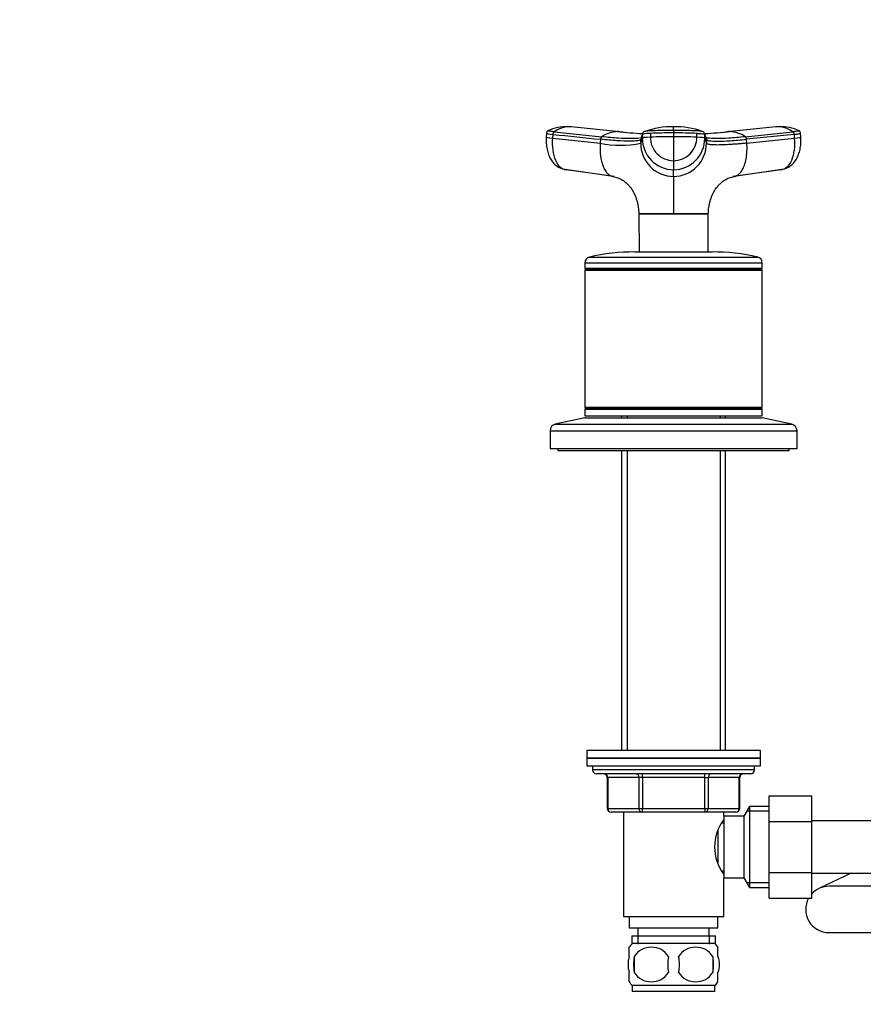
# Model space of a CAD drawing. Units: millimetres. Extents: x 0 to 1478, y 0 to 1758.
# Drawn here: x 437 to 656, y 1068 to 1324 of the extents above; entities that cross this region are included whole.
import ezdxf
from ezdxf import colors
from ezdxf.entities.mleader import LeaderData, LeaderLine
from ezdxf.math import Vec2, Vec3

# ---------------------------------------------------------------- set-up
doc = ezdxf.new("R2010")
doc.units = ezdxf.units.MM
doc.layers.add('DV1_Défaut', color=7, linetype='Continuous')
doc.layers.add('Défaut', color=7, linetype='Continuous')

# ---------------------------------------------------------------- blocks, each defined once
blk = doc.blocks.new('_DOT')
at = {"color": 0}
blk.add_line((0, 0), (-1, 0), dxfattribs=at)
at = {"color": 0, "const_width": 0.333}
blk.add_lwpolyline([(-0.1665, 0, 1), (0.1665, 0, 1)], format="xyb", close=True, dxfattribs=at)
blk = doc.blocks.new('SE')
at = {"layer": 'DV1_Défaut', "color": 7, "linetype": 'Continuous'}
for p, q in [((575.94, 1294.59), (588.23, 1293.32)), ((580.09, 1295.88), (579.42, 1295.93)), ((592.89, 1294.62), (580.33, 1295.88)), ((606.87, 1294.96), (606.87, 1294.31)), ((633.4, 1295.88), (620.84, 1294.62)), ((625.5, 1293.32), (637.8, 1294.59)), ((634.31, 1295.93), (633.64, 1295.88)), ((573.95, 1294.2), (573.87, 1293.18)), ((575.57, 1292.92), (575.65, 1293.92)), ((575.57, 1292.92), (587.87, 1291.66)), ((587.94, 1292.65), (587.87, 1291.66)), ((598.36, 1291.66), (598.78, 1292.92)), ((598.36, 1291.66), (598.36, 1292.65)), ((598.78, 1293.92), (598.78, 1292.92)), ((600.85, 1294.19), (600.85, 1293.19)), ((606.87, 1294.31), (606.87, 1293.31)), ((606.87, 1293.31), (606.87, 1287.1)), ((612.89, 1293.19), (612.89, 1294.19)), ((614.95, 1292.92), (614.95, 1293.92)), ((615.38, 1292.65), (614.95, 1293.92)), ((614.95, 1292.92), (615.37, 1291.66)), ((615.38, 1292.65), (615.37, 1291.66)), ((638.09, 1293.92), (625.79, 1292.65)), ((625.86, 1291.66), (625.79, 1292.65)), ((625.86, 1291.66), (638.16, 1292.92)), ((638.09, 1293.92), (638.16, 1292.92)), ((639.86, 1293.18), (639.79, 1294.2)), ((606.87, 1287.1), (606.87, 1284.77)), ((578.16, 1284.95), (590.59, 1283.19)), ((591.47, 1283), (579, 1284.77)), ((606.87, 1283), (606.87, 1284.77)), ((634.74, 1284.77), (622.26, 1283)), ((623.15, 1283.19), (635.57, 1284.95)), ((597.86, 1273.36), (606.87, 1273.36)), ((597.86, 1273.35), (597.87, 1273.3)), ((597.87, 1273.3), (597.92, 1263.44)), ((606.86, 1273.3), (606.87, 1273.36)), ((606.87, 1273.36), (615.84, 1273.36)), ((615.81, 1263.44), (615.86, 1273.3)), ((585.03, 1262.11), (628.7, 1262.11)), ((596.87, 1263.44), (616.87, 1263.44)), ((583.87, 1260.64), (629.87, 1260.64)), ((583.87, 1260.64), (583.87, 1259.19)), ((583.87, 1259.19), (629.87, 1259.19)), ((583.87, 1259.19), (584.12, 1258.94)), ((584.12, 1258.94), (583.87, 1258.69)), ((584.12, 1258.94), (629.62, 1258.94)), ((629.62, 1258.94), (629.87, 1259.19)), ((629.87, 1258.69), (629.62, 1258.94)), ((629.87, 1259.19), (629.87, 1260.64)), ((583.87, 1258.69), (629.87, 1258.69)), ((583.87, 1258.69), (583.87, 1223.19)), ((629.87, 1223.19), (629.87, 1258.69)), ((583.87, 1223.19), (629.87, 1223.19)), ((583.87, 1223.19), (584.12, 1222.94)), ((629.62, 1222.94), (629.87, 1223.19)), ((583.87, 1220.44), (576.2, 1218.74)), ((584.12, 1222.94), (583.87, 1222.69)), ((583.87, 1222.69), (629.87, 1222.69)), ((583.87, 1222.69), (583.87, 1220.94)), ((583.87, 1220.94), (629.87, 1220.94)), ((583.87, 1220.44), (629.87, 1220.44)), ((584.12, 1222.94), (629.62, 1222.94)), ((593.37, 1220.94), (593.37, 1220.44)), ((594.81, 1220.94), (594.81, 1220.44)), ((618.92, 1220.94), (618.92, 1220.44)), ((620.37, 1220.44), (620.37, 1220.94)), ((629.87, 1222.69), (629.62, 1222.94)), ((629.87, 1220.94), (629.87, 1222.69)), ((637.53, 1218.74), (629.87, 1220.44)), ((576.2, 1218.74), (637.53, 1218.74)), ((574.87, 1217.08), (638.87, 1217.08)), ((574.87, 1217.08), (574.87, 1212.44)), ((638.87, 1212.44), (638.87, 1217.08)), ((574.87, 1212.44), (638.87, 1212.44)), ((576.87, 1212.44), (576.87, 1211.94)), ((576.87, 1211.94), (636.87, 1211.94)), ((593.37, 1211.94), (593.37, 1134.14)), ((594.81, 1211.94), (594.81, 1134.14)), ((618.92, 1211.94), (618.92, 1134.14)), ((620.37, 1134.14), (620.37, 1211.94)), ((636.87, 1211.94), (636.87, 1212.44)), ((629.37, 1134.14), (584.37, 1134.14)), ((584.37, 1134.14), (584.37, 1132.14)), ((629.37, 1132.14), (629.37, 1134.14)), ((584.37, 1132.14), (629.37, 1132.14)), ((584.37, 1132.14), (584.37, 1130.14)), ((629.37, 1132.14), (584.37, 1132.14)), ((629.37, 1130.14), (629.37, 1132.14)), ((584.37, 1130.14), (629.37, 1130.14)), ((585.87, 1130.14), (585.87, 1129.14)), ((627.87, 1129.14), (585.87, 1129.14)), ((627.87, 1129.14), (627.87, 1130.14)), ((626.87, 1128.14), (586.87, 1128.14)), ((589.83, 1127.14), (589.7, 1127.14)), ((589.7, 1127.14), (589.7, 1119.14)), ((597.92, 1127.14), (589.83, 1127.14)), ((589.83, 1127.14), (589.83, 1119.14)), ((598.78, 1127.14), (597.92, 1127.14)), ((597.92, 1119.14), (597.92, 1127.14)), ((598.78, 1127.14), (598.78, 1128.14)), ((614.95, 1127.14), (598.78, 1127.14)), ((598.78, 1127.14), (598.78, 1119.14)), ((614.95, 1127.14), (614.95, 1128.14)), ((614.95, 1127.14), (615.81, 1127.14)), ((614.95, 1119.14), (614.95, 1127.14)), ((623.9, 1127.14), (615.81, 1127.14)), ((615.81, 1127.14), (615.81, 1119.14)), ((623.9, 1127.14), (624.03, 1127.14)), ((623.9, 1119.14), (623.9, 1127.14)), ((624.03, 1119.14), (624.03, 1127.14)), ((631.67, 1122.41), (642.67, 1122.41)), ((631.67, 1115.78), (631.67, 1122.41)), ((642.67, 1115.78), (642.67, 1122.41)), ((589.83, 1119.14), (589.7, 1119.14)), ((589.83, 1119.14), (597.92, 1119.14)), ((597.92, 1119.14), (598.78, 1119.14)), ((598.78, 1119.14), (614.95, 1119.14)), ((598.78, 1118.14), (598.78, 1119.14)), ((614.95, 1119.14), (615.81, 1119.14)), ((614.95, 1119.14), (614.95, 1118.14)), ((615.81, 1119.14), (623.9, 1119.14)), ((623.9, 1119.14), (624.03, 1119.14)), ((626.51, 1119.64), (625.07, 1117.14)), ((631.67, 1118.46), (625.83, 1118.46)), ((626.51, 1119.64), (626.51, 1098.64)), ((631.67, 1119.64), (626.51, 1119.64)), ((598.78, 1118.14), (590.7, 1118.14)), ((593.87, 1118.14), (593.87, 1091.14)), ((614.95, 1118.14), (598.78, 1118.14)), ((623.03, 1118.14), (614.95, 1118.14)), ((619.87, 1117.14), (619.87, 1118.14)), ((619.87, 1117.14), (619.87, 1101.14)), ((625.07, 1117.14), (619.87, 1117.14)), ((625.07, 1117.14), (625.07, 1101.14)), ((631.67, 1115.78), (642.67, 1115.78)), ((631.67, 1102.5), (631.67, 1115.78)), ((660.67, 1115.89), (642.67, 1115.89)), ((642.67, 1102.5), (642.67, 1115.78)), ((618.37, 1113.29), (618.37, 1104.99)), ((619.87, 1115.29), (619.33, 1115.29)), ((619.33, 1102.99), (619.87, 1102.99)), ((619.87, 1091.14), (619.87, 1101.14)), ((619.87, 1101.14), (625.07, 1101.14)), ((625.07, 1101.14), (626.51, 1098.64)), ((631.67, 1102.5), (642.67, 1102.5)), ((631.67, 1095.86), (631.67, 1102.5)), ((642.67, 1095.86), (642.67, 1102.5)), ((642.67, 1102.39), (660.67, 1102.39)), ((652.89, 1102.39), (644.51, 1098.35)), ((631.67, 1099.83), (625.83, 1099.83)), ((626.51, 1098.64), (631.67, 1098.64)), ((662.12, 1098.94), (647.12, 1098.94)), ((631.67, 1095.86), (642.67, 1095.86)), ((593.87, 1091.14), (619.87, 1091.14)), ((595.37, 1091.14), (595.37, 1088.14)), ((618.37, 1088.14), (618.37, 1091.14)), ((595.37, 1088.14), (618.37, 1088.14)), ((597.62, 1088.14), (597.62, 1086.14)), ((616.12, 1086.14), (616.12, 1088.14)), ((596.02, 1086.14), (617.72, 1086.14)), ((596.02, 1086.14), (596.02, 1083.98)), ((597.6, 1086.14), (597.6, 1083.98)), ((616.13, 1086.14), (616.13, 1083.98)), ((617.72, 1083.98), (617.72, 1086.14)), ((647.12, 1086.94), (662.12, 1086.94)), ((595.37, 1080.77), (595.37, 1083.14)), ((617.57, 1084.14), (596.17, 1084.14)), ((618.37, 1080.77), (618.37, 1083.14)), ((596.68, 1080.77), (596.68, 1076.56)), ((617.05, 1080.77), (617.05, 1076.56)), ((595.37, 1074.19), (595.37, 1076.56)), ((618.37, 1074.19), (618.37, 1076.56)), ((617.57, 1073.19), (596.17, 1073.19)), ((596.17, 1073.19), (596.17, 1071.64)), ((617.57, 1071.64), (617.57, 1073.19)), ((617.57, 1071.64), (596.17, 1071.64))]:
    blk.add_line(p, q, dxfattribs=at)
for centre, radius, start, end in [((578.96, 1285.24), 10.66, 87.255, 115.8743), ((580, 1288.97), 6.94, 91.3385, 125.8837), ((579.22, 1290.41), 5.53, 83.5218, 87.3123), ((579.77, 1289.83), 6.08, 86.9328, 89.3308), ((579.77, 1289.83), 6.08, 84.715, 86.9328), ((592.51, 1287.08), 7.56, 91.2246, 124.4289), ((606.88, 1438.48), 144.56, 264.231, 266.8013), ((592.28, 1288), 6.64, 86.7248, 89.4361), ((606.88, 1433.91), 139.98, 264.3039, 264.728), ((599.62, 1293.84), 0.856, 107.9923, 159.9173), ((606.55, 1274.96), 20.96, 89.1447, 109.9662), ((423, 1295.47), 183.87, 359.8424, 0.146), ((607.23, 1275.04), 20.88, 70.0938, 90.9969), ((614.12, 1293.84), 0.856, 20.0827, 72.0077), ((606.86, 1438.36), 144.45, 273.199, 275.7713), ((606.88, 1433.91), 139.98, 275.3427, 275.6807), ((621.44, 1288.03), 6.61, 90.4607, 93.1843), ((621.22, 1287.08), 7.56, 55.5711, 88.7754), ((633.96, 1289.84), 6.07, 93.0471, 95.2668), ((633.96, 1289.84), 6.07, 90.6457, 93.0471), ((634.52, 1290.41), 5.53, 92.685, 96.4796), ((633.73, 1288.96), 6.95, 54.1436, 88.6342), ((634.77, 1285.24), 10.66, 64.0979, 92.7435), ((1493.21, 994.55), 943.2, 161.49468, 161.57561), ((599.06, 1292.65), 0.704, 161.573, 180.0244), ((599.5, 1293.92), 0.718, 162.3439, 179.9966), ((606.9, 1292.89), 8.12, 179.7658, 269.7644), ((606.77, 1143.52), 149.79, 89.9641, 92.2673), ((606.9, 1293.15), 6.05, 179.6235, 269.6721), ((606.96, 1143.71), 149.6, 87.7313, 90.0374), ((606.83, 1293.16), 6.06, 270.3468, 0.3576), ((606.83, 1292.89), 8.12, 270.2356, 0.2342), ((614.24, 1293.92), 0.718, 0.0034, 17.6561), ((614.67, 1292.65), 0.704, 359.9756, 18.4265), ((593.11, 1316.22), 25.12, 257.9502, 282.0498), ((606.94, 1291.58), 8.58, 179.4644, 269.5337), ((606.8, 1291.58), 8.58, 270.4677, 0.5342), ((585.37, 1260.64), 1.5, 102.903, 180), ((596.87, 1210.44), 53, 90, 102.903), ((616.87, 1210.44), 53, 77.097, 90), ((628.37, 1260.64), 1.5, 0, 77.097), ((576.57, 1217.08), 1.7, 102.5, 180), ((637.17, 1217.08), 1.7, 0, 77.5), ((586.87, 1129.14), 1, 180, 270), ((626.87, 1129.14), 1, 270, 0), ((588.7, 1127.14), 1, 0, 90), ((625.03, 1127.14), 1, 90, 180), ((590.7, 1119.14), 1, 180, 270), ((623.03, 1119.14), 1, 270, 0), ((629.47, 1109.14), 11.95, 143.5315, 216.4685), ((647.12, 1092.94), 6, 90, 137.8736), ((647.12, 1092.94), 6, 150.868, 270), ((602, 1078.66), 8, 138.3656, 145.979), ((601.12, 1077.83), 5.32, 33.5056, 146.4944), ((612.62, 1077.83), 5.32, 33.5056, 146.4944), ((611.74, 1078.66), 8, 33.6106, 41.6344), ((607.99, 1078.66), 11.51, 169.4812, 190.5188), ((617.2, 1078.66), 11.83, 169.7706, 190.2294), ((598.81, 1078.66), 9.6, 347.3552, 12.6448), ((605.26, 1078.66), 11.98, 349.902, 10.098), ((601.12, 1079.5), 5.32, 213.5056, 326.4944), ((612.62, 1079.5), 5.32, 213.5056, 326.4944), ((602, 1078.66), 8, 213.6106, 223.2268), ((611.74, 1078.66), 8, 316.7732, 325.979)]:
    blk.add_arc(centre, radius, start, end, dxfattribs=at)
for centre, major_axis, ratio, start_param, end_param in [((577.46, 1292.91), (3.59, -0.27), 0.043578, 3.059296, 4.161429), ((577.54, 1293.91), (3.59, -0.27), 0.043565, 3.14135, 4.161589), ((602.38, 1293.91), (-3.6, 0), 0.087176, 5.151743, 6.253875), ((602.38, 1292.91), (-3.6, 0), 0.087156, 5.152042, 6.254175), ((606.86, 1293.07), (14.14, 0), 0.087178, 1.570669, 2.010322), ((606.87, 1293.07), (14.14, 0), 0.087178, 1.131271, 1.570924), ((611.35, 1292.91), (3.6, 0), 0.087156, 0.029011, 1.131143), ((636.27, 1292.91), (-3.59, -0.27), 0.043578, 2.121756, 3.223889), ((579.36, 1288.34), (0, -3.6), 0.866025, 5.902259, 6.166908), ((634.37, 1288.34), (0, -3.6), 0.866025, 0.116277, 0.208741), ((588.97, 1127.14), (0, 1), 0.866025, 4.712389, 6.283185), ((597.05, 1127.14), (0, 1), 0.866025, 4.712389, 6.283185), ((616.68, 1127.14), (0, -1), 0.866025, 3.141593, 4.712389), ((624.76, 1127.14), (0, -1), 0.866025, 3.141593, 4.712389), ((590.7, 1119.14), (0, -1), 0.866025, 4.712389, 6.283185), ((598.78, 1119.14), (0, -1), 0.866025, 4.712389, 6.283185), ((614.95, 1119.14), (0, 1), 0.866025, 3.141593, 4.712389), ((623.03, 1119.14), (0, 1), 0.866025, 3.141593, 4.712389)]:
    blk.add_ellipse(centre, major_axis=major_axis, ratio=ratio, start_param=start_param, end_param=end_param, dxfattribs=at)
for points, knots in [([(574.35, 1294.86), (574.3, 1294.83), (574.22, 1294.79), (574.1, 1294.68), (573.97, 1294.48), (573.96, 1294.31), (573.94, 1294.18)], [0, 0, 0, 0, 0.290943, 0.491174, 0.671475, 1, 1, 1, 1]), ([(575.94, 1294.59), (575.6, 1294.63), (575.3, 1294.66), (574.8, 1294.73), (574.61, 1294.76), (574.37, 1294.81), (574.31, 1294.83), (574.33, 1294.85), (574.34, 1294.85), (574.34, 1294.85)], [0, 0, 0, 0, 0.31878, 0.31878, 0.63756, 0.63756, 0.956339, 0.956339, 1, 1, 1, 1]), ([(606.87, 1294.96), (606.07, 1294.96), (605.27, 1294.96), (603.69, 1294.93), (602.92, 1294.91), (601.98, 1294.88), (601.8, 1294.87), (601.52, 1294.86), (601.43, 1294.86), (601.25, 1294.85), (601.16, 1294.85), (600.72, 1294.83), (600.4, 1294.81), (599.86, 1294.76), (599.65, 1294.73), (599.44, 1294.68), (599.39, 1294.67), (599.35, 1294.65)], [0, 0, 0, 0, 0.269905, 0.269905, 0.539809, 0.539809, 0.607285, 0.607285, 0.641023, 0.641023, 0.674761, 0.674761, 0.809714, 0.809714, 0.944666, 0.944666, 1, 1, 1, 1]), ([(614.38, 1294.65), (614.34, 1294.67), (614.29, 1294.68), (614.08, 1294.73), (613.87, 1294.76), (613.34, 1294.81), (613.01, 1294.83), (612.57, 1294.85), (612.48, 1294.85), (612.3, 1294.86), (612.21, 1294.86), (611.93, 1294.87), (611.75, 1294.88), (610.81, 1294.91), (610.04, 1294.93), (608.47, 1294.96), (607.67, 1294.96), (606.87, 1294.96)], [0, 0, 0, 0, 0.05562, 0.05562, 0.190532, 0.190532, 0.325443, 0.325443, 0.359171, 0.359171, 0.392899, 0.392899, 0.460355, 0.460355, 0.730177, 0.730177, 1, 1, 1, 1]), ([(639.39, 1294.85), (639.4, 1294.85), (639.4, 1294.85), (639.42, 1294.83), (639.36, 1294.81), (639.12, 1294.76), (638.93, 1294.73), (638.44, 1294.66), (638.13, 1294.63), (637.8, 1294.59)], [0, 0, 0, 0, 0.043661, 0.043661, 0.36244, 0.36244, 0.68122, 0.68122, 1, 1, 1, 1]), ([(639.79, 1294.18), (639.78, 1294.31), (639.76, 1294.48), (639.63, 1294.68), (639.51, 1294.79), (639.43, 1294.83), (639.38, 1294.86)], [0, 0, 0, 0, 0.328525, 0.508826, 0.709057, 1, 1, 1, 1]), ([(573.88, 1293.17), (573.86, 1292.58), (573.84, 1291.62), (574.04, 1290.09), (574.41, 1288.74), (574.94, 1287.57), (575.6, 1286.6), (576.36, 1285.85), (577.21, 1285.28), (577.79, 1285.08), (578.11, 1284.97)], [0, 0, 0, 0, 0.151537, 0.295862, 0.433098, 0.563074, 0.685426, 0.799542, 0.90463, 1, 1, 1, 1]), ([(579, 1284.77), (578.49, 1284.76), (577.46, 1285.17), (576.22, 1287), (575.53, 1289.77), (575.49, 1291.89), (575.57, 1292.92)], [0, 0, 0, 0, 0.23867, 0.498088, 0.758713, 1, 1, 1, 1]), ([(598.36, 1292.65), (598.3, 1292.49), (597.74, 1292.25), (595.61, 1292.13), (592.33, 1292.25), (589.49, 1292.49), (587.94, 1292.65)], [0, 0, 0, 0, 0.251895, 0.5, 0.748105, 1, 1, 1, 1]), ([(598.06, 1292.96), (598.04, 1292.96), (597.52, 1292.87), (596.05, 1292.79), (592.7, 1292.91), (589.81, 1293.16), (588.23, 1293.32)], [0, 0, 0, 0, 0.015246, 0.341833, 0.668421, 1, 1, 1, 1]), ([(612.89, 1294.19), (612.93, 1294.19), (612.98, 1294.19), (613.4, 1294.17), (613.74, 1294.14), (614.31, 1294.09), (614.54, 1294.06), (614.85, 1293.99), (614.94, 1293.95), (614.95, 1293.92)], [0, 0, 0, 0, 0.037654, 0.037654, 0.358436, 0.358436, 0.679218, 0.679218, 1, 1, 1, 1]), ([(615.38, 1292.65), (615.43, 1292.49), (615.99, 1292.25), (618.12, 1292.13), (621.4, 1292.25), (624.24, 1292.49), (625.79, 1292.65)], [0, 0, 0, 0, 0.251896, 0.499999, 0.748104, 1, 1, 1, 1]), ([(625.5, 1293.32), (623.92, 1293.16), (621.03, 1292.91), (617.69, 1292.79), (616.12, 1292.88), (615.58, 1292.98), (615.5, 1293)], [0, 0, 0, 0, 0.318533, 0.632272, 0.946009, 1, 1, 1, 1]), ([(638.16, 1292.92), (638.24, 1291.89), (638.2, 1289.77), (637.51, 1287), (636.27, 1285.17), (635.24, 1284.76), (634.74, 1284.77)], [0, 0, 0, 0, 0.241287, 0.501912, 0.76133, 1, 1, 1, 1]), ([(635.62, 1284.97), (635.94, 1285.08), (636.5, 1285.27), (637.34, 1285.82), (638.1, 1286.57), (638.76, 1287.53), (639.3, 1288.69), (639.68, 1290.04), (639.89, 1291.59), (639.87, 1292.57), (639.85, 1293.17)], [0, 0, 0, 0, 0.092697, 0.195828, 0.308808, 0.430866, 0.561348, 0.699826, 0.846034, 1, 1, 1, 1]), ([(638.09, 1293.92), (638.45, 1293.95), (638.77, 1293.99), (639.29, 1294.06), (639.49, 1294.09), (639.73, 1294.14), (639.79, 1294.16), (639.79, 1294.18)], [0, 0, 0, 0, 0.346385, 0.346385, 0.692771, 0.692771, 1, 1, 1, 1]), ([(587.87, 1291.66), (587.86, 1291.54), (587.85, 1291.32), (587.83, 1291.02), (587.82, 1290.67), (587.82, 1290.27), (587.83, 1289.65), (587.87, 1288.87), (588, 1287.82), (588.24, 1286.69), (588.63, 1285.49), (589.08, 1284.62), (589.52, 1284.03), (589.87, 1283.65), (590.25, 1283.36), (590.59, 1283.18), (590.89, 1283.07), (591.17, 1283.01), (591.36, 1283), (591.47, 1283)], [0, 0, 0, 0, 0.025721, 0.048541, 0.068481, 0.103342, 0.137845, 0.209948, 0.281701, 0.390132, 0.498056, 0.62402, 0.687338, 0.750273, 0.814058, 0.874816, 0.912754, 0.954473, 1, 1, 1, 1]), ([(625.86, 1291.66), (625.73, 1291.64), (625.48, 1291.62), (625.1, 1291.58), (624.73, 1291.54), (624.36, 1291.51), (623.99, 1291.48), (623.4, 1291.42), (622.59, 1291.36), (621.28, 1291.27), (619.8, 1291.19), (618.45, 1291.16), (617.46, 1291.18), (616.75, 1291.22), (616.23, 1291.28), (615.86, 1291.36), (615.65, 1291.43), (615.52, 1291.49), (615.45, 1291.54), (615.4, 1291.6), (615.38, 1291.64), (615.37, 1291.66)], [0, 0, 0, 0, 0.020835, 0.041656, 0.06247, 0.083299, 0.104152, 0.125033, 0.187657, 0.250047, 0.374939, 0.499958, 0.58344, 0.66658, 0.749956, 0.812343, 0.874968, 0.906277, 0.937529, 0.968751, 1, 1, 1, 1]), ([(622.26, 1283), (622.32, 1283), (622.42, 1283), (622.57, 1283.02), (622.71, 1283.04), (622.84, 1283.08), (622.97, 1283.12), (623.18, 1283.2), (623.48, 1283.36), (623.86, 1283.65), (624.21, 1284.03), (624.65, 1284.62), (625.15, 1285.6), (625.61, 1287.09), (625.83, 1288.49), (625.9, 1289.58), (625.92, 1290.16), (625.91, 1290.62), (625.9, 1290.95), (625.89, 1291.3), (625.87, 1291.53), (625.86, 1291.66)], [0, 0, 0, 0, 0.023232, 0.045545, 0.066898, 0.087282, 0.106713, 0.125237, 0.186007, 0.249813, 0.312762, 0.3761, 0.502095, 0.646288, 0.790356, 0.844573, 0.897671, 0.922647, 0.948218, 0.971411, 1, 1, 1, 1]), ([(591.14, 1282.98), (591.64, 1282.9), (592.52, 1282.74), (593.61, 1282.14), (594.45, 1281.49), (595.08, 1280.87), (595.56, 1280.32), (595.91, 1279.85), (596.12, 1279.53), (596.23, 1279.35), (596.27, 1279.28), (596.3, 1279.22), (596.33, 1279.16), (596.38, 1279.07), (596.5, 1278.85), (596.7, 1278.48), (596.96, 1277.91), (597.23, 1277.18), (597.52, 1276.18), (597.77, 1274.86), (597.83, 1273.96), (597.87, 1273.36)], [0, 0, 0, 0, 0.11106, 0.233686, 0.338213, 0.425654, 0.496084, 0.548153, 0.580395, 0.585775, 0.590377, 0.594539, 0.598719, 0.607732, 0.618164, 0.646343, 0.687327, 0.742818, 0.810516, 0.893837, 1, 1, 1, 1]), ([(606.87, 1283), (606.87, 1282.95), (606.87, 1282.85), (606.87, 1282.53), (606.87, 1282.14), (606.87, 1281.31), (606.87, 1280.1), (606.87, 1278.29), (606.87, 1276.92), (606.87, 1275.77), (606.87, 1274.88), (606.87, 1274.13), (606.87, 1273.62), (606.87, 1273.41), (606.87, 1273.36)], [0, 0, 0, 0, 0.071191, 0.142929, 0.240093, 0.28902, 0.507997, 0.636051, 0.764162, 0.827919, 0.89186, 0.956048, 0.988134, 1, 1, 1, 1]), ([(615.87, 1273.36), (615.9, 1273.96), (615.96, 1274.86), (616.22, 1276.18), (616.51, 1277.18), (616.77, 1277.91), (617.03, 1278.48), (617.23, 1278.85), (617.35, 1279.07), (617.4, 1279.16), (617.43, 1279.22), (617.46, 1279.28), (617.5, 1279.35), (617.61, 1279.53), (617.82, 1279.85), (618.17, 1280.32), (618.65, 1280.87), (619.29, 1281.49), (620.12, 1282.14), (621.21, 1282.74), (622.09, 1282.9), (622.59, 1282.98)], [0, 0, 0, 0, 0.106198, 0.189515, 0.25721, 0.3127, 0.353682, 0.38186, 0.392292, 0.401304, 0.405484, 0.409646, 0.414248, 0.419628, 0.451868, 0.503935, 0.574362, 0.661801, 0.766323, 0.888945, 1, 1, 1, 1]), ([(606.86, 1273.3), (606.47, 1273.31), (606.08, 1273.29), (605.3, 1273.29), (604.91, 1273.29), (603.79, 1273.3), (603.06, 1273.3), (601.01, 1273.3), (599.86, 1273.31), (598.29, 1273.31), (597.87, 1273.3), (597.87, 1273.3)], [0, 0, 0, 0, 0.083336, 0.083336, 0.166704, 0.166704, 0.333439, 0.333439, 0.66691, 0.66691, 1, 1, 1, 1]), ([(615.86, 1273.3), (615.86, 1273.3), (615.44, 1273.31), (613.87, 1273.31), (612.72, 1273.3), (610.68, 1273.3), (609.95, 1273.3), (608.82, 1273.29), (608.43, 1273.29), (607.65, 1273.29), (607.26, 1273.31), (606.87, 1273.3)], [0, 0, 0, 0, 0.333133, 0.333133, 0.666621, 0.666621, 0.833365, 0.833365, 0.916737, 0.916737, 1, 1, 1, 1]), ([(595.37, 1080.77), (595.16, 1080.09), (595.06, 1079.38), (595.06, 1077.94), (595.16, 1077.25), (595.37, 1076.56)], [0, 0, 0, 0, 0.5, 0.5, 1, 1, 1, 1]), ([(618.37, 1080.77), (618.57, 1080.09), (618.67, 1079.38), (618.67, 1077.94), (618.57, 1077.25), (618.37, 1076.56)], [0, 0, 0, 0, 0.5, 0.5, 1, 1, 1, 1])]:
    blk.add_open_spline(points, degree=3, knots=knots, dxfattribs=at)
for points in [[(575.65, 1293.92), (575.65, 1293.96), (575.66, 1294.04), (575.68, 1294.16), (575.72, 1294.28), (575.76, 1294.38), (575.82, 1294.47), (575.87, 1294.54), (575.92, 1294.58), (575.94, 1294.59)], [(637.8, 1294.59), (637.82, 1294.58), (637.86, 1294.54), (637.92, 1294.47), (637.97, 1294.38), (638.01, 1294.28), (638.05, 1294.16), (638.07, 1294.04), (638.08, 1293.96), (638.09, 1293.92)], [(575.65, 1293.92), (579.74, 1293.49), (583.84, 1293.07), (587.94, 1292.65)], [(588.23, 1293.32), (588.21, 1293.31), (588.17, 1293.27), (588.11, 1293.2), (588.06, 1293.11), (588.02, 1293.01), (587.98, 1292.9), (587.96, 1292.78), (587.95, 1292.69), (587.94, 1292.65)], [(598.49, 1293.07), (598.44, 1293.05), (598.38, 1293.03), (598.31, 1293.01)], [(598.82, 1294.15), (598.67, 1293.71), (598.53, 1293.28), (598.39, 1292.87)], [(615.34, 1292.87), (615.2, 1293.28), (615.06, 1293.71), (614.91, 1294.15)], [(615.5, 1293), (615.4, 1293.02), (615.31, 1293.04), (615.24, 1293.07)], [(625.79, 1292.65), (625.79, 1292.69), (625.78, 1292.78), (625.75, 1292.9), (625.71, 1293.01), (625.67, 1293.11), (625.62, 1293.2), (625.56, 1293.27), (625.52, 1293.31), (625.5, 1293.32)], [(615.86, 1273.3), (615.86, 1273.33), (615.86, 1273.34), (615.87, 1273.35)]]:
    blk.add_open_spline(points, degree=3, dxfattribs=at)

msp = doc.modelspace()

# ---------------------------------------------------------------- block references
at = {"layer": 'Défaut'}
msp.add_blockref('SE', (0, 0), dxfattribs=at)

# ---------------------------------------------------------------- leaders
at = {"layer": 'Défaut', "color": 7, "linetype": 'Continuous'}
ml = msp.add_multileader_mtext('Standard', dxfattribs=at)
ml.set_content('{\\pxsm0.9;\\fSolid Edge ISO|b1||i0||c0|p34;\\W1.;28/02/2018\\P}', color=256)
ml.set_leader_properties()
ml.set_arrow_properties(name='DOT')
ml.build(insert=Vec2(0, 0))
ml.multileader.update_dxf_attribs({"leader_type": 0, "dogleg_length": 0, "arrow_head_size": 12})
ctx = ml.context
ctx.base_point, ctx.char_height, ctx.arrow_head_size, ctx.landing_gap_size = Vec3(1390.41, 1750.71), 12, 12, 4.2
notes = []
notes.append((ctx, [(0, (0, 0, 0), (0, 0), (1, 0), 1, [])]))
ctx.mtext.insert = Vec3(1392.41, 1756.83)
for ctx, leaders in notes:
    for number, flags, end, landing, length, lines in leaders:
        leader = LeaderData()
        leader.index, (leader.has_last_leader_line, leader.has_dogleg_vector, leader.attachment_direction) = number, flags
        leader.last_leader_point, leader.dogleg_vector, leader.dogleg_length = Vec3(end), Vec3(landing), length
        for number, points, colour, breaks in lines:
            line = LeaderLine()
            line.index, line.vertices, line.color, line.breaks = number, Vec3.list(points), colors.encode_raw_color(colour), breaks
            leader.lines.append(line)
        ctx.leaders.append(leader)

doc.saveas('drawing.dxf')
